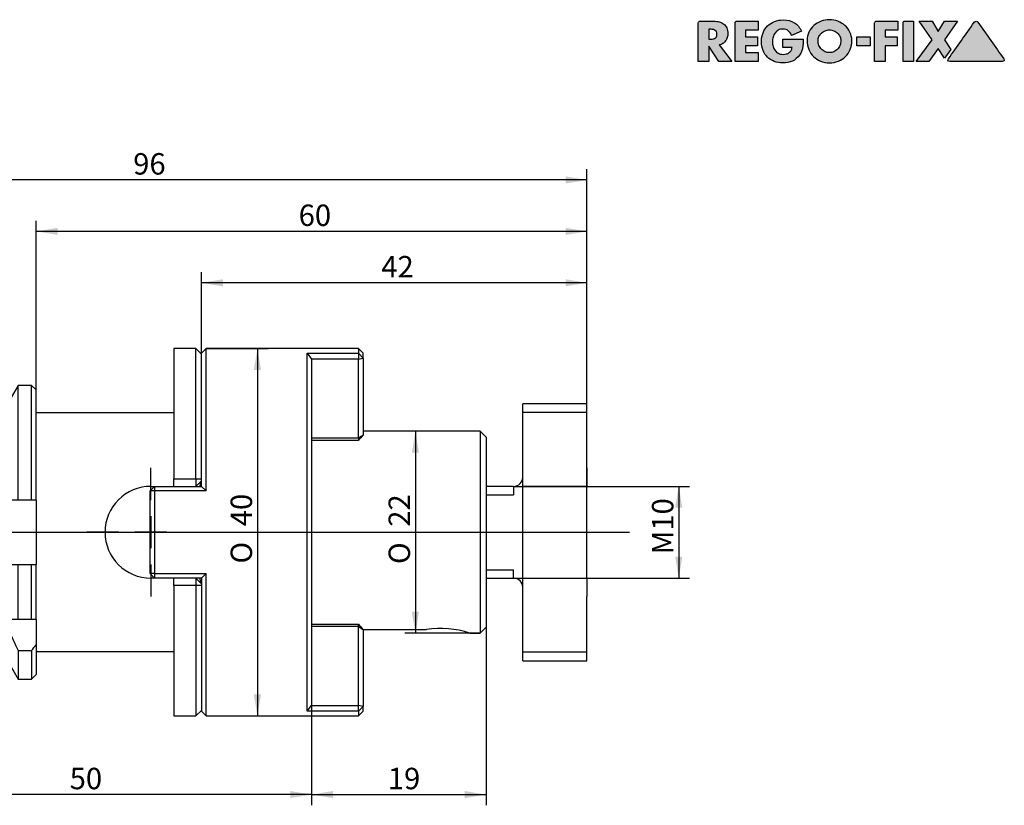
# Model space of a CAD drawing. Units: millimetres. Extents: x 15 to 285, y -11 to 190.
# Drawn here: x 116 to 277, y 62 to 190 of the extents above; entities that cross this region are included whole.
import ezdxf
from ezdxf.enums import TextEntityAlignment as Align
from ezdxf.lldxf.tags import DXFTag

# ---------------------------------------------------------------- set-up
doc = ezdxf.new("R2010")
doc.units = ezdxf.units.MM
for name, color, linetype in [('0013041', 7, 'Continuous'), ('Default', 7, 'Continuous'), ('DV1_Default', 7, 'Continuous')]:
    doc.layers.add(name, color=color, linetype=linetype)
doc.styles.add('SEACAD_Solid_Edge_ISO', font='seiso.ttf')
doc.styles.add('SEACAD_Solid_Edge_ISO1_Symbols', font='semeci1.ttf')
tags = doc.linetypes.add('CENTER2', pattern=[28.575, 19.05, -3.175, 3.175, -3.175]).pattern_tags.tags
tags[10:11] = [DXFTag(74, 4), DXFTag(75, 0), DXFTag(340, '0'), DXFTag(46, 0.0), DXFTag(50, 0.0), DXFTag(44, 0.0), DXFTag(45, 0.0)]
tags[8:9] = [DXFTag(74, 4), DXFTag(75, 0), DXFTag(340, '0'), DXFTag(46, 0.0), DXFTag(50, 0.0), DXFTag(44, 0.0), DXFTag(45, 0.0)]
tags[6:7] = [DXFTag(74, 4), DXFTag(75, 0), DXFTag(340, '0'), DXFTag(46, 0.0), DXFTag(50, 0.0), DXFTag(44, 0.0), DXFTag(45, 0.0)]
tags[4:5] = [DXFTag(74, 4), DXFTag(75, 0), DXFTag(340, '0'), DXFTag(46, 0.0), DXFTag(50, 0.0), DXFTag(44, 0.0), DXFTag(45, 0.0)]
doc.dimstyles.new('DIN', dxfattribs={"dimtxt": 3.5, "dimasz": 3.5, "dimexe": 1.75, "dimexo": 0, "dimgap": 1.75, "dimtad": 1, "dimdec": 3, "dimlfac": 0.666667, "dimtxsty": 'SEACAD_Solid_Edge_ISO', "dimblk1": '_SE_FILLED', "dimblk2": '_SE_FILLED', "dimsah": 1, "dimcen": 1.75, "dimadec": 3, "dimazin": 0, "dimtfac": 1, "dimtdec": 3, "dimtmove": 0, "dimatfit": 3, "dimfxl": 1, "dimtolj": 1, "dimarcsym": 0})

# ---------------------------------------------------------------- blocks, each defined once
blk = doc.blocks.new('SE')
at = {"layer": '0013041', "color": 7, "linetype": 'Continuous'}
for p, q in [((141.32, 136.22), (141.32, 114.92)), ((144.92, 136.22), (141.32, 136.22)), ((144.92, 114.92), (144.92, 136.22)), ((145.82, 135.32), (144.92, 136.22)), ((146.57, 136.22), (145.82, 135.47)), ((145.82, 113.72), (145.82, 135.47)), ((146.57, 112.97), (146.57, 136.22)), ((171.47, 136.22), (146.57, 136.22)), ((163.07, 135.45), (171.47, 135.45)), ((163.07, 76.99), (163.07, 135.45)), ((163.07, 135.45), (163.8, 134.51)), ((171.47, 136.22), (171.47, 135.45)), ((172.22, 135.47), (171.47, 136.22)), ((171.47, 135.45), (171.47, 134.51)), ((171.47, 135.45), (172.22, 134.68)), ((172.22, 134.68), (172.22, 135.47)), ((171.47, 134.51), (163.8, 134.51)), ((163.8, 134.51), (163.82, 134.5)), ((163.82, 134.5), (163.82, 77.95)), ((171.47, 134.51), (172.22, 134.68)), ((171.47, 121.65), (171.47, 134.51)), ((172.22, 134.68), (172.22, 122.1)), ((89.57, 130.22), (88.82, 129.47)), ((88.82, 82.97), (88.82, 129.47)), ((89.57, 82.22), (89.57, 130.22)), ((91.82, 130.22), (89.57, 130.22)), ((109.78, 130.22), (106.81, 130.22)), ((109.78, 111.47), (109.78, 130.22)), ((111.32, 127.57), (109.78, 130.22)), ((115.85, 130.22), (114.32, 127.57)), ((115.85, 111.47), (115.85, 130.22)), ((118.07, 130.22), (115.85, 130.22)), ((118.07, 111.47), (118.07, 130.22)), ((118.82, 129.47), (118.07, 130.22)), ((118.82, 111.47), (118.82, 129.47)), ((111.32, 111.47), (111.32, 127.57)), ((114.32, 111.47), (114.32, 127.57)), ((198.32, 125.84), (198.32, 127.22)), ((208.82, 127.22), (198.32, 127.22)), ((208.82, 125.84), (208.82, 127.22)), ((113.57, 126.1), (112.07, 126.1)), ((141.32, 125.72), (118.82, 125.72)), ((198.32, 125.84), (208.82, 125.84)), ((198.32, 116.72), (198.32, 125.84)), ((208.82, 116.72), (208.82, 125.84)), ((87.57, 124.4), (65.67, 123.31)), ((87.57, 124.4), (87.57, 88.05)), ((87.88, 124.32), (87.57, 124.4)), ((87.88, 88.13), (87.88, 124.32)), ((88.67, 124.32), (87.88, 124.32)), ((64.82, 122.41), (64.82, 115.66)), ((191.34, 122.72), (172.22, 122.72)), ((191.34, 122.72), (191.34, 89.72)), ((192.32, 121.75), (191.34, 122.72)), ((163.82, 121.65), (171.47, 121.65)), ((171.47, 121.23), (163.82, 121.23)), ((172.22, 122.1), (171.47, 121.65)), ((171.47, 121.65), (171.47, 121.23)), ((192.32, 121.75), (192.32, 90.7)), ((198.32, 113.72), (198.32, 116.72)), ((208.82, 116.72), (208.82, 113.72)), ((64.82, 115.66), (64.82, 113.98)), ((141.32, 114.92), (144.92, 114.92)), ((141.32, 113.72), (141.32, 114.92)), ((144.92, 114.92), (144.92, 113.72)), ((144.92, 114.92), (145.82, 114.92)), ((144.92, 113.72), (145.82, 114.62)), ((64.82, 113.98), (64.82, 112.71)), ((66.02, 111.51), (64.82, 112.71)), ((66.02, 113.91), (66.02, 111.51)), ((138.17, 113.72), (137.42, 112.97)), ((137.42, 99.47), (137.42, 112.97)), ((138.17, 112.97), (137.42, 112.97)), ((137.57, 113.72), (138.17, 113.72)), ((138.17, 113.72), (145.83, 113.72)), ((138.17, 113.72), (138.17, 112.97)), ((138.17, 112.97), (138.17, 99.47)), ((146.57, 112.97), (138.17, 112.97)), ((145.83, 113.72), (146.57, 112.97)), ((196.82, 113.72), (192.32, 113.72)), ((196.82, 113.72), (196.82, 112.34)), ((208.82, 113.72), (198.32, 113.72)), ((198.32, 98.72), (198.32, 113.72)), ((208.82, 98.72), (208.82, 113.72)), ((67.82, 111.51), (66.02, 111.51)), ((69.32, 100.63), (69.32, 111.82)), ((109.78, 111.47), (106.07, 111.47)), ((111.32, 111.47), (109.78, 111.47)), ((111.32, 111.47), (111.45, 111.47)), ((114.18, 111.47), (114.32, 111.47)), ((115.85, 111.47), (114.32, 111.47)), ((118.07, 111.47), (115.85, 111.47)), ((118.82, 111.47), (118.07, 111.47)), ((118.82, 111.47), (118.82, 106.22)), ((192.32, 112.34), (196.82, 112.34)), ((112.07, 110.07), (113.57, 110.07)), ((118.82, 106.22), (118.82, 100.97)), ((113.57, 102.38), (112.07, 102.38)), ((66.02, 100.94), (64.82, 99.74)), ((67.82, 100.94), (66.02, 100.94)), ((66.02, 100.94), (66.02, 98.53)), ((106.07, 100.97), (109.78, 100.97)), ((109.78, 91.97), (109.78, 100.97)), ((109.78, 100.97), (111.32, 100.97)), ((111.45, 100.97), (111.32, 100.97)), ((111.32, 91.97), (111.32, 100.97)), ((114.32, 100.97), (114.18, 100.97)), ((114.32, 91.97), (114.32, 100.97)), ((114.32, 100.97), (115.85, 100.97)), ((115.85, 91.97), (115.85, 100.97)), ((115.85, 100.97), (118.07, 100.97)), ((118.07, 91.97), (118.07, 100.97)), ((118.07, 100.97), (118.82, 100.97)), ((118.82, 91.97), (118.82, 100.97)), ((192.32, 100.1), (196.82, 100.1)), ((196.82, 98.72), (196.82, 100.1)), ((64.82, 99.74), (64.82, 98.47)), ((64.82, 98.47), (64.82, 96.78)), ((137.42, 99.47), (138.17, 98.72)), ((138.17, 99.47), (137.42, 99.47)), ((138.17, 98.72), (137.57, 98.72)), ((138.17, 99.47), (146.57, 99.47)), ((138.17, 99.47), (138.17, 98.72)), ((145.83, 98.72), (138.17, 98.72)), ((141.32, 97.52), (141.32, 98.72)), ((144.92, 98.72), (144.92, 97.52)), ((145.82, 97.82), (144.92, 98.72)), ((145.82, 98.72), (145.82, 76.97)), ((146.57, 99.47), (145.83, 98.72)), ((146.57, 76.22), (146.57, 99.47)), ((192.32, 98.72), (196.82, 98.72)), ((198.32, 98.72), (208.82, 98.72)), ((198.32, 95.72), (198.32, 98.72)), ((208.82, 98.72), (208.82, 95.72)), ((64.82, 96.78), (64.82, 90.04)), ((144.92, 97.52), (141.32, 97.52)), ((141.32, 97.52), (141.32, 76.22)), ((144.92, 97.52), (144.92, 76.22)), ((145.82, 97.52), (144.92, 97.52)), ((198.32, 86.61), (198.32, 95.72)), ((208.82, 86.61), (208.82, 95.72)), ((109.78, 91.97), (106.06, 91.97)), ((111.32, 91.97), (109.78, 91.97)), ((111.32, 91.97), (111.48, 91.97)), ((114.15, 91.97), (114.32, 91.97)), ((115.85, 91.97), (114.32, 91.97)), ((118.07, 91.97), (115.85, 91.97)), ((118.82, 91.97), (118.07, 91.97)), ((118.82, 91.97), (118.82, 87.85)), ((111.32, 91.31), (111.32, 90.33)), ((111.32, 90.33), (111.32, 84.88)), ((114.32, 90.33), (114.32, 91.31)), ((114.32, 90.33), (114.32, 84.88)), ((163.82, 91.21), (171.47, 91.21)), ((171.47, 90.8), (163.82, 90.8)), ((171.47, 90.8), (171.47, 91.21)), ((171.47, 77.94), (171.47, 90.8)), ((171.47, 90.8), (172.22, 90.35)), ((172.22, 90.35), (182.59, 90.35)), ((172.22, 90.35), (172.22, 77.76)), ((191.34, 89.72), (192.32, 90.7)), ((65.67, 89.14), (87.57, 88.05)), ((189.68, 89.72), (191.34, 89.72)), ((87.57, 88.05), (87.88, 88.13)), ((87.88, 88.13), (88.67, 88.13)), ((100.82, 86.91), (109.78, 86.91)), ((109.78, 86.91), (109.78, 82.22)), ((115.85, 86.91), (115.85, 82.22)), ((115.85, 86.91), (118.07, 86.91)), ((118.07, 86.91), (118.07, 82.22)), ((118.82, 87.85), (118.82, 82.97)), ((112.07, 86.35), (113.57, 86.35)), ((118.82, 86.72), (141.32, 86.72)), ((198.32, 85.22), (198.32, 86.61)), ((208.82, 86.61), (198.32, 86.61)), ((208.82, 85.22), (208.82, 86.61)), ((109.78, 82.22), (111.32, 84.88)), ((114.32, 84.88), (115.85, 82.22)), ((198.32, 85.22), (208.82, 85.22)), ((88.82, 82.97), (89.57, 82.22)), ((89.57, 82.22), (92.4, 82.22)), ((106.23, 82.22), (109.78, 82.22)), ((115.85, 82.22), (118.07, 82.22)), ((118.07, 82.22), (118.82, 82.97)), ((163.07, 76.99), (163.8, 77.94)), ((163.82, 77.95), (163.8, 77.94)), ((163.8, 77.94), (171.47, 77.94)), ((172.22, 77.76), (171.47, 77.94)), ((171.47, 76.99), (171.47, 77.94)), ((172.22, 77.76), (171.47, 76.99)), ((172.22, 76.97), (172.22, 77.76)), ((141.32, 76.22), (144.92, 76.22)), ((144.92, 76.22), (145.82, 77.12)), ((145.82, 76.97), (146.57, 76.22)), ((146.57, 76.22), (171.47, 76.22)), ((171.47, 76.99), (163.07, 76.99)), ((171.47, 76.99), (171.47, 76.22)), ((171.47, 76.22), (172.22, 76.97))]:
    blk.add_line(p, q, dxfattribs=at)
blk.add_circle((81.32, 106.22), 3, dxfattribs=at)
for centre, radius, start, end in [((99.32, 153.06), 24.03, 251.8173, 288.1827), ((112.07, 126.85), 0.75, 180, 270), ((113.57, 126.85), 0.75, 270, 0), ((88.67, 124.62), 0.3, 270, 300), ((65.72, 122.41), 0.9, 92.8624, 180), ((67.77, 114.56), 1.87, 182.7428, 200.1952), ((64.6, 124.36), 10.54, 277.7403, 287.7877), ((196.82, 115.22), 1.5, 270, 0), ((137.57, 106.22), 7.5, 90, 270), ((67.82, 110.01), 1.5, 0, 90), ((106.07, 106.22), 5.25, 90, 270), ((67.82, 102.44), 1.5, 270, 0), ((67.77, 97.89), 1.87, 159.8048, 177.2572), ((64.6, 88.09), 10.54, 72.2123, 82.2597), ((196.82, 97.22), 1.5, 0, 90), ((106.06, 86.72), 5.25, 90, 177.9433), ((184.83, 75.24), 15.28, 71.4694, 98.4727), ((65.72, 90.04), 0.9, 180, 267.1376), ((88.67, 87.83), 0.3, 60, 90), ((112.07, 85.6), 0.75, 90, 180), ((113.57, 85.6), 0.75, 0, 90)]:
    blk.add_arc(centre, radius, start, end, dxfattribs=at)
for centre, major_axis, ratio, start_param, end_param in [((258.23, 189.69), (-98.92, -87.8), 0.087746, -0.599598, -0.584228), ((49.63, 106.59), (13.89, 13.86), 0.612452, -0.514765, -0.376089), ((49.63, 105.85), (13.89, -13.86), 0.612452, 0.376089, 0.514765), ((258.23, 22.76), (-98.92, 87.8), 0.087746, 0.584229, 0.599598)]:
    blk.add_ellipse(centre, major_axis=major_axis, ratio=ratio, start_param=start_param, end_param=end_param, dxfattribs=at)
for points, knots in [([(65.67, 116.36), (65.62, 116.61), (65.55, 116.85), (65.42, 117.17), (65.36, 117.27), (65.23, 117.44), (65.11, 117.5), (64.93, 117.26), (64.9, 117.09), (64.86, 116.8), (64.84, 116.65), (64.82, 116.22), (64.82, 115.94), (64.82, 115.66)], [0, 0, 0, 0, 0.25, 0.25, 0.375, 0.375, 0.5, 0.5, 0.625, 0.625, 0.75, 0.75, 1, 1, 1, 1]), ([(67.82, 114.32), (67.95, 114.37), (68.08, 114.27), (68.27, 114.1), (68.36, 114), (68.61, 113.71), (68.76, 113.51), (69.14, 112.85), (69.32, 112.35), (69.32, 111.82)], [0, 0, 0, 0, 0.125, 0.125, 0.25, 0.25, 0.5, 0.5, 1, 1, 1, 1]), ([(111.45, 111.47), (111.5, 111.21), (111.56, 110.95), (111.68, 110.57), (111.73, 110.45), (111.85, 110.21), (111.93, 110.07), (112.07, 110.07)], [0, 0, 0, 0, 0.5, 0.5, 0.75, 0.75, 1, 1, 1, 1]), ([(113.57, 110.07), (113.6, 110.07), (113.63, 110.08), (113.69, 110.12), (113.71, 110.14), (113.78, 110.22), (113.81, 110.27), (113.91, 110.45), (113.95, 110.58), (114.07, 110.95), (114.13, 111.21), (114.18, 111.47)], [0, 0, 0, 0, 0.0625, 0.0625, 0.125, 0.125, 0.25, 0.25, 0.5, 0.5, 1, 1, 1, 1]), ([(78.48, 103.67), (79.23, 102.94), (80.25, 102.53), (82.32, 102.42), (83.37, 102.74), (85, 103.97), (85.59, 104.93), (85.75, 106.99), (85.31, 108.05), (83.84, 109.48), (82.82, 109.91), (80.76, 110.03), (79.69, 109.74), (78.03, 108.49), (77.46, 107.53), (77.3, 105.44), (77.73, 104.4), (78.48, 103.67)], [0, 0, 0, 0, 0.125, 0.125, 0.25, 0.25, 0.375, 0.375, 0.5, 0.5, 0.625, 0.625, 0.75, 0.75, 0.875, 0.875, 1, 1, 1, 1]), ([(112.07, 102.38), (112.03, 102.38), (112, 102.37), (111.94, 102.33), (111.92, 102.31), (111.85, 102.23), (111.82, 102.17), (111.73, 102), (111.68, 101.87), (111.56, 101.49), (111.5, 101.23), (111.45, 100.97)], [0, 0, 0, 0, 0.0625, 0.0625, 0.125, 0.125, 0.25, 0.25, 0.5, 0.5, 1, 1, 1, 1]), ([(114.18, 100.97), (114.13, 101.23), (114.07, 101.49), (113.95, 101.87), (113.9, 102), (113.81, 102.17), (113.78, 102.23), (113.71, 102.31), (113.69, 102.33), (113.63, 102.37), (113.6, 102.38), (113.57, 102.38)], [0, 0, 0, 0, 0.5, 0.5, 0.75, 0.75, 0.875, 0.875, 0.9375, 0.9375, 1, 1, 1, 1]), ([(69.32, 100.63), (69.32, 100.11), (69.14, 99.6), (68.76, 98.94), (68.61, 98.73), (68.36, 98.44), (68.27, 98.35), (68.08, 98.17), (67.95, 98.08), (67.82, 98.13)], [0, 0, 0, 0, 0.5, 0.5, 0.75, 0.75, 0.875, 0.875, 1, 1, 1, 1]), ([(64.82, 96.78), (64.82, 96.44), (64.82, 96.09), (64.85, 95.73), (64.86, 95.61), (64.88, 95.49), (64.91, 95.37), (64.92, 95.31), (64.94, 95.24), (64.96, 95.18), (64.97, 95.16), (64.98, 95.13), (64.99, 95.11), (65.01, 95.08), (65.02, 95.06), (65.04, 95.04), (65.05, 95.03), (65.07, 95.02), (65.08, 95.01), (65.09, 95), (65.11, 95), (65.12, 95), (65.14, 94.99), (65.16, 95), (65.17, 95), (65.21, 95.01), (65.23, 95.03), (65.26, 95.05), (65.34, 95.12), (65.39, 95.23), (65.44, 95.34), (65.54, 95.56), (65.61, 95.82), (65.67, 96.09)], [0, 0, 0, 0, 0.307689, 0.307689, 0.307689, 0.411127, 0.411127, 0.411127, 0.462993, 0.462993, 0.462993, 0.484902, 0.484902, 0.484902, 0.507238, 0.507238, 0.507238, 0.521972, 0.521972, 0.521972, 0.536664, 0.536664, 0.536664, 0.558765, 0.558765, 0.558765, 0.599893, 0.599893, 0.599893, 0.729411, 0.729411, 0.729411, 1, 1, 1, 1]), ([(111.48, 91.97), (111.43, 91.87), (111.39, 91.77), (111.33, 91.54), (111.32, 91.43), (111.32, 91.31)], [0, 0, 0, 0, 0.5, 0.5, 1, 1, 1, 1]), ([(114.32, 91.31), (114.32, 91.43), (114.3, 91.54), (114.25, 91.77), (114.21, 91.87), (114.15, 91.97)], [0, 0, 0, 0, 0.5, 0.5, 1, 1, 1, 1]), ([(99.32, 84.5), (101.31, 84.5), (103.25, 84.11), (105.99, 83.16), (106.81, 82.64), (106.82, 82.16), (106, 82.2), (103.23, 82.49), (101.28, 82.69), (97.35, 82.69), (95.4, 82.49), (92.63, 82.2), (91.82, 82.16), (91.82, 82.64), (92.64, 83.15), (95.39, 84.11), (97.32, 84.5), (99.32, 84.5)], [0, 0, 0, 0, 0.125, 0.125, 0.25, 0.25, 0.375, 0.375, 0.5, 0.5, 0.625, 0.625, 0.75, 0.75, 0.875, 0.875, 1, 1, 1, 1])]:
    blk.add_open_spline(points, degree=3, knots=knots, dxfattribs=at)
for points in [[(145.62, 113.72), (145.63, 113.97), (145.65, 114.22), (145.66, 114.47)], [(145.66, 97.98), (145.65, 98.23), (145.63, 98.47), (145.62, 98.72)], [(109.78, 86.91), (110.31, 88.04), (110.82, 89.18), (111.32, 90.33)], [(114.32, 90.33), (114.81, 89.18), (115.32, 88.04), (115.85, 86.91)], [(118.07, 86.91), (118.32, 87.22), (118.57, 87.54), (118.82, 87.85)]]:
    blk.add_open_spline(points, degree=3, dxfattribs=at)
at = {"layer": 'DV1_Default', "color": 7, "linetype": 'CENTER2'}
for p, q in [((137.57, 111.47), (137.57, 116.72)), ((106.07, 111.47), (106.07, 114.47)), ((81.32, 111.47), (81.32, 112.22)), ((81.32, 108.85), (81.32, 103.6)), ((106.07, 108.85), (106.07, 103.6)), ((137.57, 108.85), (137.57, 103.6)), ((62.01, 106.22), (215.77, 106.22)), ((76.07, 106.22), (75.32, 106.22)), ((83.94, 106.22), (78.69, 106.22)), ((86.57, 106.22), (87.32, 106.22)), ((100.82, 106.22), (97.82, 106.22)), ((108.69, 106.22), (103.44, 106.22)), ((111.32, 106.22), (114.32, 106.22)), ((132.32, 106.22), (127.07, 106.22)), ((140.19, 106.22), (134.94, 106.22)), ((142.82, 106.22), (148.07, 106.22)), ((81.32, 100.97), (81.32, 100.22)), ((106.07, 100.97), (106.07, 97.97)), ((137.57, 100.97), (137.57, 95.72))]:
    blk.add_line(p, q, dxfattribs=at)
blk = doc.blocks.new('DMBLK122')
at = {"layer": 'Default', "linetype": 'Continuous'}
for points in [[(149.32, 147.55), (145.82, 146.97), (149.32, 146.39)], [(205.32, 147.55), (205.32, 146.39), (208.82, 146.97)]]:
    blk.add_hatch(color=7, dxfattribs=at).paths.add_polyline_path(points)
at = {"layer": 'Default', "color": 7, "linetype": 'Continuous'}
for p, q in [((145.82, 135.47), (145.82, 148.72)), ((208.82, 106.22), (208.82, 148.72)), ((208.82, 146.97), (145.82, 146.97))]:
    blk.add_line(p, q, dxfattribs=at)
at = {"layer": 'Default', "color": 7, "linetype": 'Continuous', "style": 'SEACAD_Solid_Edge_ISO'}
blk.add_text('42', height=3.5, dxfattribs=at).set_placement((175.21, 151.35), align=Align.TOP_LEFT)
blk = doc.blocks.new('_SE_FILLED')
at = {"color": 0}
blk.add_line((0, 0), (-1, 0), dxfattribs=at)
blk.add_solid([(0, 0), (-1, -0.1665), (-1, 0.1665), (0, 0)], dxfattribs=at)
blk = doc.blocks.new('DMBLK123')
at = {"layer": 'Default', "linetype": 'Continuous'}
for points in [[(122.32, 155.95), (118.82, 155.37), (122.32, 154.79)], [(205.32, 155.95), (205.32, 154.79), (208.82, 155.37)]]:
    blk.add_hatch(color=7, dxfattribs=at).paths.add_polyline_path(points)
at = {"layer": 'Default', "color": 7, "linetype": 'Continuous'}
for p, q in [((118.82, 129.47), (118.82, 157.12)), ((208.82, 106.22), (208.82, 157.12)), ((208.82, 155.37), (118.82, 155.37))]:
    blk.add_line(p, q, dxfattribs=at)
at = {"layer": 'Default', "color": 7, "linetype": 'Continuous', "style": 'SEACAD_Solid_Edge_ISO'}
blk.add_text('60', height=3.5, dxfattribs=at).set_placement((161.71, 159.75), align=Align.TOP_LEFT)
blk = doc.blocks.new('DMBLK124')
at = {"layer": 'Default', "linetype": 'Continuous'}
for points in [[(68.32, 164.35), (64.82, 163.77), (68.32, 163.19)], [(205.32, 164.35), (205.32, 163.19), (208.82, 163.77)]]:
    blk.add_hatch(color=7, dxfattribs=at).paths.add_polyline_path(points)
at = {"layer": 'Default', "color": 7, "linetype": 'Continuous'}
for p, q in [((64.82, 119.04), (64.82, 165.52)), ((208.82, 106.22), (208.82, 165.52)), ((208.82, 163.77), (64.82, 163.77))]:
    blk.add_line(p, q, dxfattribs=at)
at = {"layer": 'Default', "color": 7, "linetype": 'Continuous', "style": 'SEACAD_Solid_Edge_ISO'}
blk.add_text('96', height=3.5, dxfattribs=at).set_placement((134.67, 168.15), align=Align.TOP_LEFT)
blk = doc.blocks.new('DMBLK125')
at = {"layer": 'Default', "linetype": 'Continuous'}
for points in [[(167.32, 62.78), (167.32, 63.95), (163.82, 63.36)], [(188.82, 62.78), (192.32, 63.36), (188.82, 63.95)]]:
    blk.add_hatch(color=7, dxfattribs=at).paths.add_polyline_path(points)
at = {"layer": 'Default', "color": 7, "linetype": 'Continuous'}
for p, q in [((192.32, 90.7), (192.32, 61.61)), ((163.82, 77.95), (163.82, 61.61)), ((163.82, 63.36), (192.32, 63.36))]:
    blk.add_line(p, q, dxfattribs=at)
at = {"layer": 'Default', "color": 7, "linetype": 'Continuous', "style": 'SEACAD_Solid_Edge_ISO'}
blk.add_text('19', height=3.5, dxfattribs=at).set_placement((176.28, 67.74), align=Align.TOP_LEFT)
blk = doc.blocks.new('GDimGGroup')
at = {"layer": 'Default', "linetype": 'Continuous'}
for points in [[(155.55, 132.72), (154.97, 136.22), (154.38, 132.72)], [(155.55, 79.72), (154.38, 79.72), (154.97, 76.22)]]:
    blk.add_hatch(color=7, dxfattribs=at).paths.add_polyline_path(points)
at = {"layer": 'Default', "color": 7, "linetype": 'Continuous'}
for p, q in [((146.57, 136.22), (156.72, 136.22)), ((154.97, 136.22), (154.97, 76.22)), ((146.57, 76.22), (156.72, 76.22))]:
    blk.add_line(p, q, dxfattribs=at)
for s, style, p in [('40', 'SEACAD_Solid_Edge_ISO', (150.59, 107.2)), ('O', 'SEACAD_Solid_Edge_ISO1_Symbols', (150.59, 101.11))]:
    blk.add_text(s, height=3.5, rotation=90, dxfattribs=dict(at, style=style)).set_placement(p, align=Align.TOP_LEFT)
blk = doc.blocks.new('GDimGGroup1')
at = {"layer": 'Default', "linetype": 'Continuous'}
for points in [[(180.2, 119.22), (181.36, 119.22), (180.78, 122.72)], [(180.2, 93.22), (180.78, 89.72), (181.36, 93.22)]]:
    blk.add_hatch(color=7, dxfattribs=at).paths.add_polyline_path(points)
at = {"layer": 'Default', "color": 7, "linetype": 'Continuous'}
for p, q in [((191.34, 122.72), (179.03, 122.72)), ((180.78, 122.72), (180.78, 89.72)), ((191.34, 89.72), (179.03, 89.72))]:
    blk.add_line(p, q, dxfattribs=at)
for s, style, p in [('22', 'SEACAD_Solid_Edge_ISO', (176.4, 107.12)), ('O', 'SEACAD_Solid_Edge_ISO1_Symbols', (176.4, 101.03))]:
    blk.add_text(s, height=3.5, rotation=90, dxfattribs=dict(at, style=style)).set_placement(p, align=Align.TOP_LEFT)
blk = doc.blocks.new('DMBLK126')
at = {"layer": 'Default', "linetype": 'Continuous'}
for points in [[(92.32, 62.78), (92.32, 63.95), (88.82, 63.36)], [(160.32, 62.78), (163.82, 63.36), (160.32, 63.95)]]:
    blk.add_hatch(color=7, dxfattribs=at).paths.add_polyline_path(points)
at = {"layer": 'Default', "color": 7, "linetype": 'Continuous'}
for p, q in [((88.82, 82.97), (88.82, 61.61)), ((163.82, 77.95), (163.82, 61.61)), ((163.82, 63.36), (88.82, 63.36))]:
    blk.add_line(p, q, dxfattribs=at)
at = {"layer": 'Default', "color": 7, "linetype": 'Continuous', "style": 'SEACAD_Solid_Edge_ISO'}
blk.add_text('50', height=3.5, dxfattribs=at).set_placement((124.29, 67.74), align=Align.TOP_LEFT)
blk = doc.blocks.new('GDimGGroup2')
at = {"layer": 'Default', "linetype": 'Continuous'}
for points in [[(224.4, 110.22), (223.82, 113.72), (223.23, 110.22)], [(224.4, 102.22), (223.23, 102.22), (223.82, 98.72)]]:
    blk.add_hatch(color=7, dxfattribs=at).paths.add_polyline_path(points)
at = {"layer": 'Default', "color": 7, "linetype": 'Continuous'}
for p, q in [((196.82, 113.72), (225.57, 113.72)), ((223.82, 113.72), (223.82, 98.72)), ((196.82, 98.72), (225.57, 98.72))]:
    blk.add_line(p, q, dxfattribs=at)
at = {"layer": 'Default', "color": 7, "linetype": 'Continuous', "style": 'SEACAD_Solid_Edge_ISO'}
blk.add_text('M10', height=3.5, rotation=90, dxfattribs=at).set_placement((219.44, 102.6), align=Align.TOP_LEFT)
blk = doc.blocks.new('RF-Massblatt_2016')
at = {"layer": 'Default', "linetype": 'Continuous'}
h = blk.add_hatch(color=7, dxfattribs=at)
edge = h.paths.add_edge_path()
edge.add_spline(control_points=[(243.88, 188.06), (243.6, 188.69), (243.2, 189.15), (242.18, 189.76), (241.59, 189.91), (240.38, 189.91), (239.89, 189.83), (239.45, 189.66), (239.01, 189.49), (238.63, 189.25), (238.32, 188.94), (238.01, 188.63), (237.76, 188.26), (237.59, 187.82), (237.42, 187.38), (237.33, 186.9), (237.33, 185.84), (237.42, 185.37), (237.59, 184.94), (237.76, 184.51), (238, 184.14), (238.31, 183.84), (238.61, 183.53), (238.99, 183.3), (239.42, 183.13), (239.85, 182.96), (240.33, 182.88), (241.4, 182.88), (241.91, 182.98), (242.38, 183.18), (242.85, 183.39), (243.24, 183.72), (243.57, 184.18), (243.71, 184.37), (243.81, 184.56), (243.88, 184.75), (243.96, 184.94), (244.01, 185.14), (244.08, 185.54), (244.11, 185.74), (244.12, 185.94), (244.13, 186.15), (244.14, 186.36), (244.14, 186.58), (244.14, 186.65), (244.14, 186.71), (244.14, 186.78)], knot_values=[0, 0, 0, 0, 0.090318, 0.090318, 0.180636, 0.180636, 0.250511, 0.250511, 0.250511, 0.315318, 0.315318, 0.315318, 0.380099, 0.380099, 0.380099, 0.452117, 0.452117, 0.521341, 0.521341, 0.521341, 0.585058, 0.585058, 0.585058, 0.648804, 0.648804, 0.648804, 0.718817, 0.718817, 0.794482, 0.794482, 0.794482, 0.869737, 0.869737, 0.869737, 0.901352, 0.901352, 0.901352, 0.930638, 0.930638, 0.959924, 0.959924, 0.959924, 0.99046, 0.99046, 0.99046, 1, 1, 1, 1], degree=3, periodic=0)
edge.add_line((244.14, 186.78), (240.83, 186.78))
edge.add_line((240.83, 186.78), (240.83, 185.43))
edge.add_line((240.83, 185.43), (242.33, 185.43))
edge.add_spline(control_points=[(242.33, 185.43), (242.32, 185.24), (242.26, 185.07), (242.18, 184.93), (242.09, 184.79), (241.98, 184.67), (241.85, 184.58), (241.71, 184.48), (241.56, 184.41), (241.39, 184.36), (241.22, 184.31), (241.04, 184.29), (240.57, 184.29), (240.32, 184.34), (240.1, 184.46), (239.89, 184.58), (239.71, 184.74), (239.56, 184.93), (239.42, 185.13), (239.31, 185.35), (239.16, 185.84), (239.12, 186.09), (239.12, 186.6), (239.15, 186.85), (239.23, 187.1), (239.3, 187.35), (239.41, 187.57), (239.55, 187.77), (239.69, 187.96), (239.87, 188.13), (240.08, 188.25), (240.3, 188.37), (240.55, 188.43), (241.18, 188.43), (241.47, 188.34), (241.71, 188.14), (241.96, 187.95), (242.14, 187.7), (242.26, 187.38)], knot_values=[0, 0, 0, 0, 0.052841, 0.052841, 0.052841, 0.101808, 0.101808, 0.101808, 0.152742, 0.152742, 0.152742, 0.204687, 0.204687, 0.285202, 0.285202, 0.285202, 0.35757, 0.35757, 0.35757, 0.434011, 0.434011, 0.510452, 0.510452, 0.584846, 0.584846, 0.584846, 0.659397, 0.659397, 0.659397, 0.732208, 0.732208, 0.732208, 0.808821, 0.808821, 0.905063, 0.905063, 0.905063, 1, 1, 1, 1], degree=3, periodic=0)
edge.add_line((242.26, 187.38), (243.88, 188.06))
h = blk.add_hatch(color=7, dxfattribs=at)
edge = h.paths.add_edge_path()
edge.add_spline(control_points=[(248.44, 189.95), (247.97, 189.95), (247.51, 189.87), (247.07, 189.7), (246.63, 189.53), (246.24, 189.3), (245.9, 189), (245.56, 188.7), (245.3, 188.34), (245.09, 187.92), (244.89, 187.5), (244.79, 187.05), (244.79, 186.01), (244.88, 185.52), (245.06, 185.08), (245.24, 184.63), (245.5, 184.25), (246.15, 183.6), (246.53, 183.35), (246.98, 183.17), (247.43, 182.99), (247.91, 182.9), (248.97, 182.9), (249.46, 182.99), (249.91, 183.17), (250.36, 183.35), (250.74, 183.6), (251.06, 183.92), (251.38, 184.25), (251.63, 184.63), (251.82, 185.08), (252, 185.52), (252.09, 186.01), (252.09, 187.05), (251.99, 187.5), (251.79, 187.92), (251.59, 188.34), (251.31, 188.69), (250.98, 189), (250.64, 189.3), (250.25, 189.54), (249.81, 189.7), (249.38, 189.86), (248.92, 189.95), (248.44, 189.95)], knot_values=[0, 0, 0, 0, 0.062091, 0.062091, 0.062091, 0.122527, 0.122527, 0.122527, 0.182411, 0.182411, 0.182411, 0.244309, 0.244309, 0.31139, 0.31139, 0.31139, 0.373038, 0.373038, 0.434249, 0.434249, 0.434249, 0.50051, 0.50051, 0.566483, 0.566483, 0.566483, 0.627746, 0.627746, 0.627746, 0.689048, 0.689048, 0.689048, 0.756102, 0.756102, 0.817975, 0.817975, 0.817975, 0.877926, 0.877926, 0.877926, 0.9382, 0.9382, 0.9382, 1, 1, 1, 1], degree=3, periodic=0)
edge = h.paths.add_edge_path()
edge.add_spline(control_points=[(248.44, 184.57), (248.7, 184.57), (248.95, 184.62), (249.17, 184.72), (249.4, 184.82), (249.59, 184.96), (249.93, 185.31), (250.07, 185.51), (250.16, 185.75), (250.26, 185.99), (250.31, 186.25), (250.31, 186.76), (250.26, 186.98), (250.16, 187.19), (250.06, 187.4), (249.93, 187.59), (249.76, 187.75), (249.6, 187.92), (249.4, 188.05), (249.17, 188.14), (248.94, 188.23), (248.7, 188.29), (248.19, 188.29), (247.94, 188.24), (247.72, 188.14), (247.49, 188.04), (247.29, 187.92), (247.12, 187.75), (246.96, 187.59), (246.82, 187.4), (246.72, 187.19), (246.62, 186.98), (246.57, 186.76), (246.57, 186.25), (246.62, 185.99), (246.82, 185.51), (246.96, 185.31), (247.29, 184.96), (247.49, 184.82), (247.72, 184.72), (247.94, 184.62), (248.19, 184.57), (248.44, 184.57)], knot_values=[0, 0, 0, 0, 0.063792, 0.063792, 0.063792, 0.126583, 0.126583, 0.189375, 0.189375, 0.189375, 0.260408, 0.260408, 0.315974, 0.315974, 0.315974, 0.375109, 0.375109, 0.375109, 0.435995, 0.435995, 0.435995, 0.499769, 0.499769, 0.563543, 0.563543, 0.563543, 0.624232, 0.624232, 0.624232, 0.683587, 0.683587, 0.683587, 0.735794, 0.735794, 0.802534, 0.802534, 0.869273, 0.869273, 0.936013, 0.936013, 0.936013, 1, 1, 1, 1], degree=3, periodic=0)
h = blk.add_hatch(color=7, dxfattribs=at)
edge = h.paths.add_edge_path()
edge.add_spline(control_points=[(230.4, 185.82), (230.63, 185.86), (230.84, 185.94), (231.02, 186.05), (231.2, 186.17), (231.34, 186.31), (231.47, 186.48), (231.59, 186.64), (231.68, 186.83), (231.75, 187.03), (231.81, 187.24), (231.84, 187.45), (231.84, 188.04), (231.78, 188.34), (231.67, 188.6), (231.55, 188.85), (231.39, 189.06), (231.18, 189.22), (230.98, 189.39), (230.74, 189.51), (230.46, 189.59), (230.18, 189.67), (229.88, 189.71), (229.55, 189.71), (228.79, 189.71), (228.04, 189.71), (227.28, 189.71), (227.21, 189.71), (227.14, 189.68), (227.03, 189.57), (227, 189.5), (227, 189.42), (227, 187.32), (227, 185.22), (227, 183.12)], knot_values=[0, 0, 0, 0, 0.04393, 0.04393, 0.04393, 0.085276, 0.085276, 0.085276, 0.126753, 0.126753, 0.126753, 0.168816, 0.168816, 0.232751, 0.232751, 0.232751, 0.285836, 0.285836, 0.285836, 0.34017, 0.34017, 0.34017, 0.401012, 0.401012, 0.401012, 0.552059, 0.552059, 0.552059, 0.567088, 0.567088, 0.581516, 0.581516, 0.581516, 1, 1, 1, 1], degree=3, periodic=0)
edge.add_line((227, 183.12), (228.71, 183.12))
edge.add_line((228.71, 183.12), (228.71, 185.65))
edge.add_line((228.71, 185.65), (230.34, 183.12))
edge.add_line((230.34, 183.12), (232.48, 183.12))
edge.add_line((232.48, 183.12), (230.4, 185.82))
edge = h.paths.add_edge_path()
edge.add_line((228.71, 188.4), (228.71, 186.75))
edge.add_line((228.71, 186.75), (228.88, 186.75))
edge.add_spline(control_points=[(228.88, 186.75), (229.02, 186.75), (229.16, 186.76), (229.3, 186.78), (229.44, 186.8), (229.56, 186.84), (229.68, 186.9), (229.8, 186.95), (229.89, 187.03), (230.03, 187.25), (230.06, 187.4), (230.06, 187.75), (230.03, 187.9), (229.89, 188.12), (229.8, 188.2), (229.68, 188.26), (229.56, 188.31), (229.44, 188.35), (229.3, 188.37), (229.16, 188.39), (229.02, 188.4), (228.88, 188.4), (228.82, 188.4), (228.77, 188.4), (228.71, 188.4)], knot_values=[0, 0, 0, 0, 0.120356, 0.120356, 0.120356, 0.236352, 0.236352, 0.236352, 0.355132, 0.355132, 0.473911, 0.473911, 0.594234, 0.594234, 0.714556, 0.714556, 0.714556, 0.830343, 0.830343, 0.830343, 0.950696, 0.950696, 0.950696, 1, 1, 1, 1], degree=3, periodic=0)
h = blk.add_hatch(color=7, dxfattribs=at)
edge = h.paths.add_edge_path()
edge.add_spline(control_points=[(236.78, 189.71), (235.62, 189.71), (234.47, 189.71), (233.31, 189.71), (233.23, 189.71), (233.16, 189.68), (233.05, 189.57), (233.02, 189.5), (233.02, 189.42), (233.02, 187.32), (233.02, 185.22), (233.02, 183.12)], knot_values=[0, 0, 0, 0, 0.339289, 0.339289, 0.339289, 0.361867, 0.361867, 0.383542, 0.383542, 0.383542, 1, 1, 1, 1], degree=3, periodic=0)
edge.add_line((233.02, 183.12), (236.78, 183.12))
edge.add_line((236.78, 183.12), (236.78, 184.57))
edge.add_line((236.78, 184.57), (234.73, 184.57))
edge.add_line((234.73, 184.57), (234.73, 185.7))
edge.add_line((234.73, 185.7), (236.68, 185.7))
edge.add_line((236.68, 185.7), (236.68, 187.16))
edge.add_line((236.68, 187.16), (234.73, 187.16))
edge.add_line((234.73, 187.16), (234.73, 188.26))
edge.add_line((234.73, 188.26), (236.78, 188.26))
edge.add_line((236.78, 188.26), (236.78, 189.71))
h = blk.add_hatch(color=7, dxfattribs=at)
edge = h.paths.add_edge_path()
edge.add_spline(control_points=[(259.59, 189.71), (258.43, 189.71), (257.27, 189.71), (256.11, 189.71), (256.03, 189.71), (255.96, 189.68), (255.85, 189.57), (255.82, 189.5), (255.82, 189.42), (255.82, 187.32), (255.82, 185.22), (255.82, 183.12)], knot_values=[0, 0, 0, 0, 0.339662, 0.339662, 0.339662, 0.362332, 0.362332, 0.384095, 0.384095, 0.384095, 1, 1, 1, 1], degree=3, periodic=0)
edge.add_line((255.82, 183.12), (257.54, 183.12))
edge.add_line((257.54, 183.12), (257.54, 185.7))
edge.add_line((257.54, 185.7), (259.49, 185.7))
edge.add_line((259.49, 185.7), (259.49, 187.16))
edge.add_line((259.49, 187.16), (257.54, 187.16))
edge.add_line((257.54, 187.16), (257.54, 188.26))
edge.add_line((257.54, 188.26), (259.59, 188.26))
edge.add_line((259.59, 188.26), (259.59, 189.71))
h = blk.add_hatch(color=7, dxfattribs=at)
edge = h.paths.add_edge_path()
edge.add_spline(control_points=[(262.19, 189.73), (261.71, 189.73), (261.24, 189.73), (260.76, 189.73), (260.68, 189.73), (260.62, 189.7), (260.56, 189.64), (260.5, 189.59), (260.47, 189.52), (260.47, 189.44)], knot_values=[0, 0, 0, 0, 0.75801, 0.75801, 0.75801, 0.878982, 0.878982, 0.878982, 1, 1, 1, 1], degree=3, periodic=0)
edge.add_line((260.47, 189.44), (260.47, 183.12))
edge.add_line((260.47, 183.12), (262.19, 183.12))
edge.add_line((262.19, 183.12), (262.19, 189.73))
for points in [[(266.22, 188), (265.21, 189.71), (263.11, 189.71), (265.21, 186.64), (262.63, 183.12), (264.7, 183.12), (266.22, 185.26), (267.26, 183.65), (268.29, 185.11), (267.23, 186.64), (269.34, 189.71), (267.23, 189.71)], [(255.07, 185.7), (255.07, 187.16), (252.94, 187.16), (252.94, 185.7)]]:
    blk.add_hatch(color=7, dxfattribs=at).paths.add_polyline_path(points)
h = blk.add_hatch(color=7, dxfattribs=at)
edge = h.paths.add_edge_path()
edge.add_spline(control_points=[(272.71, 189.53), (272.62, 189.65), (272.52, 189.71), (272.28, 189.71), (272.19, 189.65), (272.1, 189.53), (270.7, 187.54), (269.29, 185.54), (267.88, 183.55)], knot_values=[0, 0, 0, 0, 0.044509, 0.044509, 0.090836, 0.090836, 0.090836, 1, 1, 1, 1], degree=3, periodic=0)
edge.add_spline(control_points=[(267.88, 183.55), (267.83, 183.46), (267.8, 183.39), (267.8, 183.34), (267.81, 183.19), (267.91, 183.12), (268.11, 183.12)], knot_values=[0, 0, 0, 0, 0.343907, 0.343907, 0.343907, 1, 1, 1, 1], degree=3, periodic=0)
edge.add_spline(control_points=[(268.11, 183.12), (270.98, 183.12), (273.85, 183.12), (276.72, 183.12), (276.91, 183.12), (277.01, 183.19), (277.01, 183.4), (276.98, 183.47), (276.93, 183.55), (275.53, 185.54), (274.12, 187.54), (272.71, 189.53)], knot_values=[0, 0, 0, 0, 0.518887, 0.518887, 0.518887, 0.54491, 0.54491, 0.558135, 0.558135, 0.558135, 1, 1, 1, 1], degree=3, periodic=0)
at = {"layer": 'Default', "color": 7, "linetype": 'Continuous'}
for p, q in [((228.71, 188.4), (228.71, 186.75)), ((234.73, 188.26), (234.73, 187.16)), ((236.78, 188.26), (234.73, 188.26)), ((236.78, 189.71), (236.78, 188.26)), ((257.54, 188.26), (257.54, 187.16)), ((259.59, 188.26), (257.54, 188.26)), ((259.59, 189.71), (259.59, 188.26)), ((260.47, 183.12), (260.47, 189.44)), ((262.19, 189.73), (262.19, 183.12)), ((265.21, 186.64), (263.11, 189.71)), ((263.11, 189.71), (265.21, 189.71)), ((265.21, 189.71), (266.22, 188)), ((266.22, 188), (267.23, 189.71)), ((269.34, 189.71), (267.23, 186.64)), ((267.23, 189.71), (269.34, 189.71)), ((228.71, 186.75), (228.88, 186.75)), ((234.73, 187.16), (236.68, 187.16)), ((236.68, 187.16), (236.68, 185.7)), ((240.83, 186.78), (244.14, 186.78)), ((240.83, 185.43), (240.83, 186.78)), ((243.88, 188.06), (242.26, 187.38)), ((252.94, 187.16), (255.07, 187.16)), ((252.94, 185.7), (252.94, 187.16)), ((255.07, 187.16), (255.07, 185.7)), ((257.54, 187.16), (259.49, 187.16)), ((259.49, 187.16), (259.49, 185.7)), ((262.63, 183.12), (265.21, 186.64)), ((267.23, 186.64), (268.29, 185.11)), ((228.71, 185.65), (228.71, 183.12)), ((230.34, 183.12), (228.71, 185.65)), ((230.4, 185.82), (232.48, 183.12)), ((234.73, 185.7), (234.73, 184.57)), ((236.68, 185.7), (234.73, 185.7)), ((242.33, 185.43), (240.83, 185.43)), ((255.07, 185.7), (252.94, 185.7)), ((257.54, 185.7), (257.54, 183.12)), ((259.49, 185.7), (257.54, 185.7)), ((266.22, 185.26), (264.7, 183.12)), ((267.26, 183.65), (266.22, 185.26)), ((268.29, 185.11), (267.26, 183.65)), ((234.73, 184.57), (236.78, 184.57)), ((236.78, 184.57), (236.78, 183.12)), ((228.71, 183.12), (227, 183.12)), ((232.48, 183.12), (230.34, 183.12)), ((236.78, 183.12), (233.02, 183.12)), ((257.54, 183.12), (255.82, 183.12)), ((262.19, 183.12), (260.47, 183.12)), ((264.7, 183.12), (262.63, 183.12))]:
    blk.add_line(p, q, dxfattribs=at)
for points, knots in [([(244.14, 186.78), (244.14, 186.71), (244.14, 186.65), (244.14, 186.58), (244.14, 186.36), (244.13, 186.15), (244.12, 185.94), (244.11, 185.74), (244.08, 185.54), (244.01, 185.14), (243.96, 184.94), (243.88, 184.75), (243.81, 184.56), (243.71, 184.37), (243.57, 184.18), (243.24, 183.72), (242.85, 183.39), (242.38, 183.18), (241.91, 182.98), (241.4, 182.88), (240.33, 182.88), (239.85, 182.96), (239.42, 183.13), (238.99, 183.3), (238.61, 183.53), (238.31, 183.84), (238, 184.14), (237.76, 184.51), (237.59, 184.94), (237.42, 185.37), (237.33, 185.84), (237.33, 186.9), (237.42, 187.38), (237.59, 187.82), (237.76, 188.26), (238.01, 188.63), (238.32, 188.94), (238.63, 189.25), (239.01, 189.49), (239.45, 189.66), (239.89, 189.83), (240.38, 189.91), (241.59, 189.91), (242.18, 189.76), (243.2, 189.15), (243.6, 188.69), (243.88, 188.06)], [0, 0, 0, 0, 0.00954, 0.00954, 0.00954, 0.040076, 0.040076, 0.040076, 0.069362, 0.069362, 0.098648, 0.098648, 0.098648, 0.130263, 0.130263, 0.130263, 0.205518, 0.205518, 0.205518, 0.281183, 0.281183, 0.351196, 0.351196, 0.351196, 0.414942, 0.414942, 0.414942, 0.478659, 0.478659, 0.478659, 0.547883, 0.547883, 0.619901, 0.619901, 0.619901, 0.684682, 0.684682, 0.684682, 0.749489, 0.749489, 0.749489, 0.819364, 0.819364, 0.909682, 0.909682, 1, 1, 1, 1]), ([(248.44, 189.95), (248.92, 189.95), (249.38, 189.86), (249.81, 189.7), (250.25, 189.54), (250.64, 189.3), (250.98, 189), (251.31, 188.69), (251.59, 188.34), (251.79, 187.92), (251.99, 187.5), (252.09, 187.05), (252.09, 186.01), (252, 185.52), (251.82, 185.08), (251.63, 184.63), (251.38, 184.25), (251.06, 183.92), (250.74, 183.6), (250.36, 183.35), (249.91, 183.17), (249.46, 182.99), (248.97, 182.9), (247.91, 182.9), (247.43, 182.99), (246.98, 183.17), (246.53, 183.35), (246.15, 183.6), (245.5, 184.25), (245.24, 184.63), (245.06, 185.08), (244.88, 185.52), (244.79, 186.01), (244.79, 187.05), (244.89, 187.5), (245.09, 187.92), (245.3, 188.34), (245.56, 188.7), (245.9, 189), (246.24, 189.3), (246.63, 189.53), (247.07, 189.7), (247.51, 189.87), (247.97, 189.95), (248.44, 189.95)], [0, 0, 0, 0, 0.0618, 0.0618, 0.0618, 0.122074, 0.122074, 0.122074, 0.182025, 0.182025, 0.182025, 0.243898, 0.243898, 0.310952, 0.310952, 0.310952, 0.372254, 0.372254, 0.372254, 0.433517, 0.433517, 0.433517, 0.49949, 0.49949, 0.565751, 0.565751, 0.565751, 0.626962, 0.626962, 0.68861, 0.68861, 0.68861, 0.755691, 0.755691, 0.817589, 0.817589, 0.817589, 0.877473, 0.877473, 0.877473, 0.937909, 0.937909, 0.937909, 1, 1, 1, 1]), ([(227, 183.12), (227, 185.22), (227, 187.32), (227, 189.42), (227, 189.5), (227.03, 189.57), (227.14, 189.68), (227.21, 189.71), (227.28, 189.71), (228.04, 189.71), (228.79, 189.71), (229.55, 189.71), (229.88, 189.71), (230.18, 189.67), (230.46, 189.59), (230.74, 189.51), (230.98, 189.39), (231.18, 189.22), (231.39, 189.06), (231.55, 188.85), (231.67, 188.6), (231.78, 188.34), (231.84, 188.04), (231.84, 187.45), (231.81, 187.24), (231.75, 187.03), (231.68, 186.83), (231.59, 186.64), (231.47, 186.48), (231.34, 186.31), (231.2, 186.17), (231.02, 186.05), (230.84, 185.94), (230.63, 185.86), (230.4, 185.82)], [0, 0, 0, 0, 0.418484, 0.418484, 0.418484, 0.432912, 0.432912, 0.447941, 0.447941, 0.447941, 0.598988, 0.598988, 0.598988, 0.65983, 0.65983, 0.65983, 0.714164, 0.714164, 0.714164, 0.767249, 0.767249, 0.767249, 0.831184, 0.831184, 0.873247, 0.873247, 0.873247, 0.914724, 0.914724, 0.914724, 0.95607, 0.95607, 0.95607, 1, 1, 1, 1]), ([(228.88, 186.75), (229.02, 186.75), (229.16, 186.76), (229.3, 186.78), (229.44, 186.8), (229.56, 186.84), (229.68, 186.9), (229.8, 186.95), (229.89, 187.03), (230.03, 187.25), (230.06, 187.4), (230.06, 187.75), (230.03, 187.9), (229.89, 188.12), (229.8, 188.2), (229.68, 188.26), (229.56, 188.31), (229.44, 188.35), (229.3, 188.37), (229.16, 188.39), (229.02, 188.4), (228.88, 188.4), (228.82, 188.4), (228.77, 188.4), (228.71, 188.4)], [0, 0, 0, 0, 0.120356, 0.120356, 0.120356, 0.236352, 0.236352, 0.236352, 0.355132, 0.355132, 0.473911, 0.473911, 0.594234, 0.594234, 0.714556, 0.714556, 0.714556, 0.830343, 0.830343, 0.830343, 0.950696, 0.950696, 0.950696, 1, 1, 1, 1]), ([(233.02, 183.12), (233.02, 185.22), (233.02, 187.32), (233.02, 189.42), (233.02, 189.5), (233.05, 189.57), (233.16, 189.68), (233.23, 189.71), (233.31, 189.71), (234.47, 189.71), (235.62, 189.71), (236.78, 189.71)], [0, 0, 0, 0, 0.616458, 0.616458, 0.616458, 0.638133, 0.638133, 0.660711, 0.660711, 0.660711, 1, 1, 1, 1]), ([(242.26, 187.38), (242.14, 187.7), (241.96, 187.95), (241.71, 188.14), (241.47, 188.34), (241.18, 188.43), (240.55, 188.43), (240.3, 188.37), (240.08, 188.25), (239.87, 188.13), (239.69, 187.96), (239.55, 187.77), (239.41, 187.57), (239.3, 187.35), (239.23, 187.1), (239.15, 186.85), (239.12, 186.6), (239.12, 186.09), (239.16, 185.84), (239.31, 185.35), (239.42, 185.13), (239.56, 184.93), (239.71, 184.74), (239.89, 184.58), (240.1, 184.46), (240.32, 184.34), (240.57, 184.29), (241.04, 184.29), (241.22, 184.31), (241.39, 184.36), (241.56, 184.41), (241.71, 184.48), (241.85, 184.58), (241.98, 184.67), (242.09, 184.79), (242.18, 184.93), (242.26, 185.07), (242.32, 185.24), (242.33, 185.43)], [0, 0, 0, 0, 0.094937, 0.094937, 0.094937, 0.191179, 0.191179, 0.267792, 0.267792, 0.267792, 0.340603, 0.340603, 0.340603, 0.415154, 0.415154, 0.415154, 0.489548, 0.489548, 0.565989, 0.565989, 0.64243, 0.64243, 0.64243, 0.714798, 0.714798, 0.714798, 0.795313, 0.795313, 0.847258, 0.847258, 0.847258, 0.898192, 0.898192, 0.898192, 0.947159, 0.947159, 0.947159, 1, 1, 1, 1]), ([(248.44, 184.57), (248.7, 184.57), (248.95, 184.62), (249.17, 184.72), (249.4, 184.82), (249.59, 184.96), (249.93, 185.31), (250.07, 185.51), (250.16, 185.75), (250.26, 185.99), (250.31, 186.25), (250.31, 186.76), (250.26, 186.98), (250.16, 187.19), (250.06, 187.4), (249.93, 187.59), (249.76, 187.75), (249.6, 187.92), (249.4, 188.05), (249.17, 188.14), (248.94, 188.23), (248.7, 188.29), (248.19, 188.29), (247.94, 188.24), (247.72, 188.14), (247.49, 188.04), (247.29, 187.92), (247.12, 187.75), (246.96, 187.59), (246.82, 187.4), (246.72, 187.19), (246.62, 186.98), (246.57, 186.76), (246.57, 186.25), (246.62, 185.99), (246.82, 185.51), (246.96, 185.31), (247.29, 184.96), (247.49, 184.82), (247.72, 184.72), (247.94, 184.62), (248.19, 184.57), (248.44, 184.57)], [0, 0, 0, 0, 0.063792, 0.063792, 0.063792, 0.126583, 0.126583, 0.189375, 0.189375, 0.189375, 0.260408, 0.260408, 0.315974, 0.315974, 0.315974, 0.375109, 0.375109, 0.375109, 0.435995, 0.435995, 0.435995, 0.499769, 0.499769, 0.563543, 0.563543, 0.563543, 0.624232, 0.624232, 0.624232, 0.683587, 0.683587, 0.683587, 0.735794, 0.735794, 0.802534, 0.802534, 0.869273, 0.869273, 0.936013, 0.936013, 0.936013, 1, 1, 1, 1]), ([(255.82, 183.12), (255.82, 185.22), (255.82, 187.32), (255.82, 189.42), (255.82, 189.5), (255.85, 189.57), (255.96, 189.68), (256.03, 189.71), (256.11, 189.71), (257.27, 189.71), (258.43, 189.71), (259.59, 189.71)], [0, 0, 0, 0, 0.615905, 0.615905, 0.615905, 0.637668, 0.637668, 0.660338, 0.660338, 0.660338, 1, 1, 1, 1]), ([(260.47, 189.44), (260.47, 189.52), (260.5, 189.59), (260.56, 189.64), (260.62, 189.7), (260.68, 189.73), (260.76, 189.73), (261.24, 189.73), (261.71, 189.73), (262.19, 189.73)], [0, 0, 0, 0, 0.121018, 0.121018, 0.121018, 0.24199, 0.24199, 0.24199, 1, 1, 1, 1]), ([(267.88, 183.55), (269.29, 185.54), (270.7, 187.54), (272.1, 189.53), (272.19, 189.65), (272.28, 189.71), (272.52, 189.71), (272.62, 189.65), (272.71, 189.53)], [0, 0, 0, 0, 0.909164, 0.909164, 0.909164, 0.955491, 0.955491, 1, 1, 1, 1]), ([(272.71, 189.53), (274.12, 187.54), (275.53, 185.54), (276.93, 183.55), (276.98, 183.47), (277.01, 183.4), (277.01, 183.19), (276.91, 183.12), (276.72, 183.12), (273.85, 183.12), (270.98, 183.12), (268.11, 183.12)], [0, 0, 0, 0, 0.441865, 0.441865, 0.441865, 0.45509, 0.45509, 0.481113, 0.481113, 0.481113, 1, 1, 1, 1]), ([(268.11, 183.12), (267.91, 183.12), (267.81, 183.19), (267.8, 183.34), (267.8, 183.39), (267.83, 183.46), (267.88, 183.55)], [0, 0, 0, 0, 0.656093, 0.656093, 0.656093, 1, 1, 1, 1])]:
    blk.add_open_spline(points, degree=3, knots=knots, dxfattribs=at)

msp = doc.modelspace()

# ---------------------------------------------------------------- block references
at = {"layer": 'Default', "color": 7}
msp.add_blockref('RF-Massblatt_2016', (0, 0), dxfattribs=at)
at = {"layer": 'Default'}
for name in ['SE', 'GDimGGroup', 'GDimGGroup1', 'GDimGGroup2']:
    msp.add_blockref(name, (0, 0), dxfattribs=at)

# ---------------------------------------------------------------- dimensions: what is measured, and where the dimension line sits
at = {"layer": 'Default', "color": 7, "linetype": 'Continuous'}
for base, p1, p2, picture, middle in [((64.816, 163.7701), (208.816, 106.2239), (64.816, 119.0362), 'DMBLK124', (136.816, 163.7701)), ((118.816, 155.3701), (208.816, 106.2239), (118.816, 129.4739), 'DMBLK123', (163.816, 155.3701)), ((145.816, 146.9701), (208.816, 106.2239), (145.816, 135.4739), 'DMBLK122', (177.316, 146.9701)), ((192.316, 63.3632), (163.816, 77.9518), (192.316, 90.6989), 'DMBLK125', (178.066, 63.3632)), ((88.816, 63.3632), (163.816, 77.9518), (88.816, 82.9739), 'DMBLK126', (126.316, 63.3632))]:
    dim = msp.add_linear_dim(base=base, p1=p1, p2=p2, text='\\A1;<>', dimstyle='DIN', dxfattribs=at)
    dim.commit()
    dim.dimension.update_dxf_attribs({"geometry": picture, "text_midpoint": middle, "dimtype": 160})

doc.saveas('drawing.dxf')
